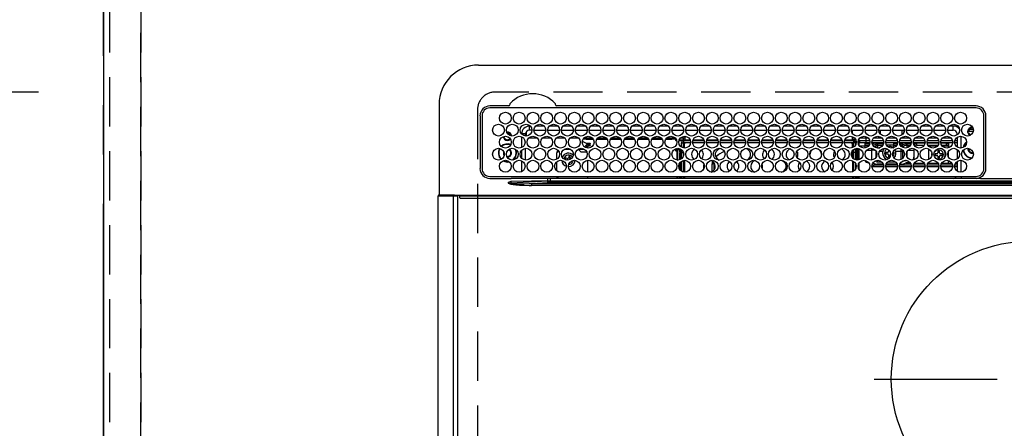
# Model space of a CAD drawing. Extents: x 0 to 26473, y -25 to 8845.
# Drawn here: x 1175 to 1675, y 6719 to 6927 of the extents above; entities that cross this region are included whole.
import ezdxf

# ---------------------------------------------------------------- set-up
doc = ezdxf.new("R2010")
doc.units = 0
doc.header["$LTSCALE"] = 50
doc.header["$MEASUREMENT"] = 0
doc.linetypes.add('CENTER', pattern=[2, 1.25, -0.25, 0.25, -0.25])
doc.linetypes.add('DASHED', pattern=[0.75, 0.5, -0.25])
doc.layers.get('0').update_dxf_attribs({"linetype": 'CONTINUOUS'})
doc.layers.get('DEFPOINTS').update_dxf_attribs({"color": 146, "linetype": 'CONTINUOUS'})
for name, color, linetype in [('111-壁仕上', 3, 'CONTINUOUS'), ('126-甲板', 2, 'CONTINUOUS'), ('150-機器', 8, 'CONTINUOUS'), ('166-寸法B', 11, 'CONTINUOUS')]:
    doc.layers.add(name, color=color, linetype=linetype)
doc.styles.add('KH001', font='txt')
doc.dimstyles.new('KH1xx030', dxfattribs={"dimscale": 30, "dimtxt": 2, "dimasz": 0.6, "dimexe": 0.3, "dimexo": 1.2, "dimgap": 0.5, "dimtad": 3, "dimdec": 1, "dimdsep": 46, "dimlunit": 6, "dimtxsty": 'KH001', "dimblk": 'DOT', "dimcen": 1, "dimdle": 1, "dimclrd": 256, "dimclre": 256, "dimclrt": 256, "dimadec": 0, "dimazin": 0, "dimtfac": 1, "dimtdec": 1, "dimtix": 1, "dimtmove": 2, "dimatfit": 3, "dimldrblk": 'CLOSEDBLANK', "dimfxl": 1, "dimtolj": 1, "dimtzin": 0, "dimlwd": -1, "dimlwe": -1, "dimarcsym": 0})

# ---------------------------------------------------------------- blocks, each defined once
blk = doc.blocks.new('HT-F6S_H2')
at = {"layer": '126-甲板', "linetype": 'DASHED'}
for p, q in [((271, 282.65), (-271, 282.65)), ((-280, 273.65), (-280, -170.35))]:
    blk.add_line(p, q, dxfattribs=at)
blk.add_arc((-271, 273.65), 9, 90, 180, dxfattribs=at)
at = {"layer": '150-機器', "color": 13, "linetype": 'Continuous'}
for p, q in [((-279.5, 296.38), (279.5, 296.38)), ((-299.5, 276.38), (-299.5, 230.38)), ((-264.26, 275.6), (-273.7, 275.6)), ((-264.18, 275.6), (-264.26, 275.6)), ((-264.1, 275.61), (-264.18, 275.6)), ((-239.74, 275.6), (-239.9, 275.61)), ((-27, 275.6), (-239.74, 275.6)), ((-278.72, 270.58), (-278.72, 243.88)), ((-277.7, 270.58), (-277.7, 243.88)), ((-27, 274.58), (-273.7, 274.58)), ((-243.44, 274.58), (-243.41, 274.7)), ((-23, 243.88), (-23, 270.58)), ((-22, 243.88), (-21.98, 270.58)), ((-253.6, 263.38), (-253.6, 265.38)), ((-253.16, 265.38), (-253.6, 265.38)), ((-246.16, 265.38), (-250.54, 265.38)), ((-239.16, 265.38), (-243.54, 265.38)), ((-232.16, 265.38), (-236.54, 265.38)), ((-225.16, 265.38), (-229.54, 265.38)), ((-218.16, 265.38), (-222.54, 265.38)), ((-211.16, 265.38), (-215.54, 265.38)), ((-204.16, 265.38), (-208.54, 265.38)), ((-197.16, 265.38), (-201.54, 265.38)), ((-190.16, 265.38), (-194.54, 265.38)), ((-183.16, 265.38), (-187.54, 265.38)), ((-176.16, 265.38), (-180.54, 265.38)), ((-169.16, 265.38), (-173.54, 265.38)), ((-162.16, 265.38), (-166.54, 265.38)), ((-155.16, 265.38), (-159.54, 265.38)), ((-148.16, 265.38), (-152.54, 265.38)), ((-141.16, 265.38), (-145.54, 265.38)), ((-134.16, 265.38), (-138.54, 265.38)), ((-127.16, 265.38), (-131.54, 265.38)), ((-120.16, 265.38), (-124.54, 265.38)), ((-113.16, 265.38), (-117.54, 265.38)), ((-106.16, 265.38), (-110.54, 265.38)), ((-99.16, 265.38), (-103.54, 265.38)), ((-92.16, 265.38), (-96.54, 265.38)), ((-85.16, 265.38), (-89.54, 265.38)), ((-78.16, 265.38), (-82.54, 265.38)), ((-71.16, 265.38), (-75.54, 265.38)), ((-64.16, 265.38), (-68.54, 265.38)), ((-57.16, 265.38), (-61.54, 265.38)), ((-50.16, 265.38), (-54.54, 265.38)), ((-43.16, 265.38), (-47.54, 265.38)), ((-38.6, 265.38), (-40.54, 265.38)), ((-38.6, 263.38), (-38.6, 265.38)), ((-29.4, 264.76), (-29.4, 264.98)), ((-255.6, 261.38), (-257.6, 261.38)), ((-257.6, 261.38), (-257.6, 261.34)), ((-257.6, 259.95), (-257.6, 254.5)), ((-255.6, 260.34), (-255.6, 261.38)), ((-255.3, 262.43), (-255.3, 260.33)), ((-252.35, 263.38), (-253.6, 263.38)), ((-251.35, 263.38), (-245.35, 263.38)), ((-244.35, 263.38), (-238.35, 263.38)), ((-237.35, 263.38), (-231.35, 263.38)), ((-230.35, 263.38), (-224.35, 263.38)), ((-223.35, 263.38), (-217.35, 263.38)), ((-216.35, 263.38), (-210.35, 263.38)), ((-209.35, 263.38), (-203.35, 263.38)), ((-202.35, 263.38), (-196.35, 263.38)), ((-195.35, 263.38), (-189.35, 263.38)), ((-188.35, 263.38), (-182.35, 263.38)), ((-181.35, 263.38), (-175.35, 263.38)), ((-174.85, 260.23), (-174.85, 258.35)), ((-174.35, 263.38), (-168.35, 263.38)), ((-167.35, 263.38), (-161.35, 263.38)), ((-160.35, 263.38), (-154.35, 263.38)), ((-153.35, 263.38), (-147.35, 263.38)), ((-146.35, 263.38), (-140.35, 263.38)), ((-139.35, 263.38), (-133.35, 263.38)), ((-132.35, 263.38), (-126.35, 263.38)), ((-125.35, 263.38), (-119.35, 263.38)), ((-118.35, 263.38), (-112.35, 263.38)), ((-111.35, 263.38), (-105.35, 263.38)), ((-104.35, 263.38), (-98.35, 263.38)), ((-97.35, 263.38), (-91.35, 263.38)), ((-90.35, 263.38), (-84.35, 263.38)), ((-89.85, 263.38), (-89.85, 261.67)), ((-89.85, 260.06), (-89.85, 258.35)), ((-83.35, 263.38), (-77.35, 263.38)), ((-76.4, 259.25), (-76.4, 260.19)), ((-75.67, 259.98), (-76.4, 259.25)), ((-76.35, 263.38), (-70.35, 263.38)), ((-75.4, 261.14), (-75.4, 263.38)), ((-69.35, 263.38), (-63.35, 263.38)), ((-64.6, 263.38), (-64.6, 260.89)), ((-63.6, 259.25), (-64.24, 259.89)), ((-63.6, 263.38), (-63.6, 262.13)), ((-63.6, 260.13), (-63.6, 259.25)), ((-62.35, 263.38), (-56.35, 263.38)), ((-55.35, 263.38), (-49.35, 263.38)), ((-48.35, 263.38), (-42.35, 263.38)), ((-41.35, 263.38), (-38.6, 263.38)), ((-36.6, 261.38), (-36.6, 260.89)), ((-36.6, 261.38), (-36.07, 261.38)), ((-34.6, 254.24), (-34.6, 260.22)), ((-28.43, 262.65), (-31.41, 262.65)), ((-31.38, 263), (-31.16, 263)), ((-31.16, 262.2), (-31.38, 262.2)), ((-31.16, 263), (-30.75, 263)), ((-30.75, 262.2), (-31.16, 262.2)), ((-28.37, 263.65), (-30.46, 263.65)), ((-29.4, 264.35), (-29.4, 264.76)), ((-29.4, 264.65), (-28.66, 264.65)), ((-28.6, 264.35), (-28.52, 264.33)), ((-249.63, 259.25), (-254.07, 259.25)), ((-242.63, 259.25), (-247.07, 259.25)), ((-235.63, 259.25), (-240.07, 259.25)), ((-228.63, 259.25), (-233.07, 259.25)), ((-226.8, 257.69), (-226.8, 257.77)), ((-226.8, 257.69), (-224.8, 256.79)), ((-224.8, 258.75), (-226.43, 258.75)), ((-221.63, 259.25), (-226.07, 259.25)), ((-225.73, 254.89), (-224.5, 255.98)), ((-224.8, 259.25), (-224.8, 258.75)), ((-224.8, 258.75), (-221.27, 258.75)), ((-224.8, 256.79), (-223.3, 256.79)), ((-224.5, 256.79), (-224.5, 255.98)), ((-223.3, 255.87), (-224.5, 255.87)), ((-224.5, 254.3), (-224.5, 255.87)), ((-224, 255.43), (-223.3, 255.43)), ((-224, 254.23), (-224, 255.43)), ((-223.3, 256.79), (-223.2, 256.78)), ((-223.3, 255.43), (-223.3, 255.87)), ((-223.3, 255.87), (-223.2, 255.87)), ((-223.2, 255.43), (-223.3, 255.43)), ((-223.2, 256.78), (-223.11, 256.77)), ((-223.2, 255.87), (-223.11, 255.89)), ((-223.11, 255.44), (-223.2, 255.43)), ((-223.11, 256.77), (-223.02, 256.75)), ((-223.11, 255.89), (-223.02, 255.91)), ((-223.02, 255.46), (-223.11, 255.44)), ((-223.02, 256.75), (-222.95, 256.72)), ((-223.02, 255.91), (-222.95, 255.94)), ((-222.95, 255.49), (-223.02, 255.46)), ((-222.95, 256.72), (-222.88, 256.69)), ((-222.95, 255.94), (-222.88, 255.97)), ((-222.88, 255.53), (-222.95, 255.49)), ((-222.88, 256.69), (-222.84, 256.65)), ((-222.88, 255.97), (-222.84, 256.01)), ((-222.84, 255.57), (-222.88, 255.53)), ((-222.84, 256.65), (-222.81, 256.6)), ((-222.84, 256.01), (-222.81, 256.05)), ((-222.81, 255.61), (-222.84, 255.57)), ((-222.81, 256.6), (-222.8, 256.56)), ((-222.81, 256.05), (-222.8, 256.1)), ((-222.8, 255.65), (-222.81, 255.61)), ((-222.8, 255.65), (-222.8, 256.56)), ((-219.43, 258.75), (-214.27, 258.75)), ((-214.63, 259.25), (-219.07, 259.25)), ((-212.43, 258.75), (-207.27, 258.75)), ((-207.63, 259.25), (-212.07, 259.25)), ((-205.43, 258.75), (-200.27, 258.75)), ((-200.63, 259.25), (-205.07, 259.25)), ((-198.43, 258.75), (-193.27, 258.75)), ((-193.63, 259.25), (-198.07, 259.25)), ((-191.43, 258.75), (-186.27, 258.75)), ((-186.63, 259.25), (-191.07, 259.25)), ((-184.43, 258.75), (-181.4, 258.75)), ((-179.63, 259.25), (-184.07, 259.25)), ((-181.4, 258.75), (-181.4, 259.25)), ((-179.4, 258.75), (-181.4, 258.75)), ((-179.4, 258.96), (-179.4, 258.75)), ((-179.4, 258.12), (-179.4, 258.75)), ((-179.4, 258.57), (-179.39, 258.52)), ((-179.39, 258.08), (-179.4, 258.12)), ((-179.39, 258.52), (-179.36, 258.48)), ((-179.36, 258.04), (-179.39, 258.08)), ((-179.36, 258.48), (-179.32, 258.44)), ((-179.32, 258), (-179.36, 258.04)), ((-179.32, 258.44), (-179.25, 258.41)), ((-179.25, 257.96), (-179.32, 258)), ((-179.25, 258.41), (-179.18, 258.38)), ((-179.18, 257.93), (-179.25, 257.96)), ((-179.18, 258.38), (-179.09, 258.36)), ((-179.09, 257.91), (-179.18, 257.93)), ((-179.09, 258.36), (-179.07, 258.36)), ((-179, 257.9), (-179.09, 257.91)), ((-178.93, 257.9), (-179, 257.9)), ((-175.77, 257.9), (-177.77, 257.9)), ((-177.64, 258.34), (-175.3, 258.34)), ((-174.85, 259.25), (-177.07, 259.25)), ((-176.45, 254.69), (-176.45, 256.95)), ((-176.45, 256.95), (-175.45, 256.95)), ((-175.7, 259.25), (-175.7, 258.34)), ((-175.45, 257.95), (-175.45, 256.95)), ((-171.94, 257.95), (-175.45, 257.95)), ((-175.45, 254.29), (-175.45, 256.95)), ((-171.86, 256.95), (-175.45, 256.95)), ((-174.95, 256.35), (-175.35, 256.35)), ((-175.35, 256.35), (-175.35, 254.27)), ((-175.3, 257.95), (-175.3, 258.34)), ((-175.3, 258.34), (-174.85, 258.14)), ((-174.95, 254.23), (-174.95, 256.35)), ((-174.85, 256.35), (-174.95, 256.35)), ((-174.85, 257.95), (-174.85, 258.35)), ((-174.85, 258.35), (-172.07, 258.35)), ((-174.85, 256.35), (-174.85, 256.95)), ((-164.86, 256.95), (-170.84, 256.95)), ((-164.94, 257.95), (-170.76, 257.95)), ((-170.63, 258.35), (-165.07, 258.35)), ((-157.86, 256.95), (-163.84, 256.95)), ((-157.94, 257.95), (-163.76, 257.95)), ((-163.63, 258.35), (-158.07, 258.35)), ((-150.86, 256.95), (-156.84, 256.95)), ((-150.94, 257.95), (-156.76, 257.95)), ((-156.63, 258.35), (-151.07, 258.35)), ((-143.86, 256.95), (-149.84, 256.95)), ((-143.94, 257.95), (-149.76, 257.95)), ((-149.63, 258.35), (-144.07, 258.35)), ((-136.86, 256.95), (-142.84, 256.95)), ((-136.94, 257.95), (-142.76, 257.95)), ((-142.63, 258.35), (-137.07, 258.35)), ((-129.86, 256.95), (-135.84, 256.95)), ((-129.94, 257.95), (-135.76, 257.95)), ((-135.63, 258.35), (-130.07, 258.35)), ((-122.86, 256.95), (-128.84, 256.95)), ((-122.94, 257.95), (-128.76, 257.95)), ((-128.63, 258.35), (-123.07, 258.35)), ((-115.86, 256.95), (-121.84, 256.95)), ((-115.94, 257.95), (-121.76, 257.95)), ((-121.63, 258.35), (-116.07, 258.35)), ((-108.86, 256.95), (-114.84, 256.95)), ((-108.94, 257.95), (-114.76, 257.95)), ((-114.63, 258.35), (-109.07, 258.35)), ((-101.86, 256.95), (-107.84, 256.95)), ((-101.94, 257.95), (-107.76, 257.95)), ((-107.63, 258.35), (-102.07, 258.35)), ((-94.86, 256.95), (-100.84, 256.95)), ((-94.94, 257.95), (-100.76, 257.95)), ((-100.63, 258.35), (-95.07, 258.35)), ((-89.25, 256.95), (-93.84, 256.95)), ((-89.25, 257.95), (-93.76, 257.95)), ((-93.63, 258.35), (-89.85, 258.35)), ((-88.63, 259.25), (-89.85, 259.25)), ((-89.85, 258.65), (-88.21, 258.65)), ((-89.85, 258.35), (-89.85, 257.95)), ((-89.85, 256.35), (-89.85, 256.95)), ((-89.85, 256.35), (-89.75, 256.35)), ((-89.75, 256.35), (-89.35, 256.35)), ((-89.75, 254.44), (-89.75, 256.35)), ((-89.35, 256.35), (-89.35, 254.63)), ((-89.25, 255.16), (-89.35, 255.16)), ((-89.25, 257.95), (-89.25, 256.95)), ((-89.25, 254.69), (-89.25, 256.95)), ((-88.25, 256.95), (-89.25, 256.95)), ((-88.54, 257.65), (-87.88, 257.65)), ((-88.25, 255.73), (-88.25, 256.95)), ((-86.83, 257.55), (-86.5, 257.55)), ((-86.82, 257.65), (-86.2, 257.65)), ((-86.5, 257.55), (-86.5, 255.82)), ((-86.49, 258.65), (-86.32, 258.65)), ((-86.2, 258.15), (-82.7, 258.15)), ((-86.2, 258.15), (-86.2, 256.85)), ((-82.7, 256.85), (-86.2, 256.85)), ((-81.63, 259.25), (-86.07, 259.25)), ((-83.5, 255.16), (-86.02, 255.16)), ((-83.5, 256.85), (-83.5, 256.31)), ((-83.5, 256.31), (-83.5, 255.62)), ((-83.5, 256.31), (-80.99, 256.31)), ((-83.5, 255.62), (-81.32, 255.62)), ((-83.5, 255.62), (-83.5, 254.25)), ((-82.7, 258.15), (-82.7, 259.25)), ((-82.7, 256.85), (-82.7, 258.15)), ((-82.7, 258.15), (-81, 258.15)), ((-80.87, 256.85), (-82.7, 256.85)), ((-73.87, 256.85), (-79.83, 256.85)), ((-79.7, 258.15), (-74, 258.15)), ((-76.4, 259.25), (-79.07, 259.25)), ((-77.98, 256.81), (-78.09, 256.85)), ((-77.76, 256.71), (-77.98, 256.81)), ((-77.76, 256.71), (-77.76, 256.85)), ((-77.76, 255.89), (-77.76, 256.71)), ((-77.76, 254.72), (-77.76, 255.89)), ((-77.04, 256.85), (-77.04, 256.57)), ((-77.04, 256.57), (-77.04, 255.75)), ((-77.04, 256.57), (-73.92, 256.57)), ((-77.04, 255.75), (-77.04, 254.42)), ((-77.04, 255.75), (-74.24, 255.75)), ((-74.63, 259.25), (-76.4, 259.25)), ((-66.87, 256.85), (-72.83, 256.85)), ((-72.7, 258.15), (-67, 258.15)), ((-68.9, 255.65), (-72.4, 255.65)), ((-67.63, 259.25), (-72.07, 259.25)), ((-71.81, 254.95), (-71, 255.05)), ((-68.9, 256.85), (-68.9, 256.57)), ((-68.9, 256.57), (-68.9, 255.75)), ((-68.9, 256.57), (-66.92, 256.57)), ((-68.9, 255.75), (-68.9, 254.42)), ((-68.9, 255.75), (-67.24, 255.75)), ((-59.87, 256.85), (-65.83, 256.85)), ((-65.78, 256.57), (-64.96, 256.57)), ((-65.7, 258.15), (-60, 258.15)), ((-65.46, 255.75), (-64.96, 255.75)), ((-63.6, 259.25), (-65.07, 259.25)), ((-64.96, 256.57), (-64.96, 256.85)), ((-64.96, 255.75), (-64.96, 256.57)), ((-64.96, 255.09), (-64.96, 255.75)), ((-64.24, 256.85), (-64.24, 256.71)), ((-64.02, 256.81), (-64.24, 256.71)), ((-64.24, 256.71), (-64.24, 255.89)), ((-64.24, 255.89), (-64.24, 254.72)), ((-63.91, 256.85), (-64.02, 256.81)), ((-60.63, 259.25), (-63.6, 259.25)), ((-62.1, 256.85), (-62.1, 256.31)), ((-62.1, 256.31), (-62.1, 255.62)), ((-62.1, 256.31), (-59.99, 256.31)), ((-62.1, 255.62), (-60.32, 255.62)), ((-62.1, 255.62), (-62.1, 254.32)), ((-52.87, 256.85), (-58.83, 256.85)), ((-58.71, 256.31), (-58.5, 256.31)), ((-58.7, 258.15), (-53, 258.15)), ((-58.5, 256.85), (-58.5, 256.31)), ((-58.5, 256.65), (-58.25, 256.65)), ((-58.5, 256.31), (-58.5, 255.82)), ((-58.25, 255.65), (-58.4, 255.65)), ((-58.25, 255.65), (-58.25, 256.65)), ((-58.25, 256.65), (-57.25, 256.65)), ((-57.25, 255.65), (-58.25, 255.65)), ((-53.63, 259.25), (-58.07, 259.25)), ((-57.25, 256.65), (-57.25, 255.65)), ((-52.91, 256.65), (-57.25, 256.65)), ((-57.25, 255.65), (-53.3, 255.65)), ((-45.87, 256.85), (-51.83, 256.85)), ((-45.91, 256.65), (-51.79, 256.65)), ((-51.7, 258.15), (-46, 258.15)), ((-51.4, 255.65), (-46.3, 255.65)), ((-51.07, 255.63), (-51.13, 255.65)), ((-46.63, 259.25), (-51.07, 259.25)), ((-51.03, 255.57), (-51.07, 255.63)), ((-51.01, 255.46), (-51.03, 255.57)), ((-51, 255.32), (-51.01, 255.46)), ((-51, 255.15), (-51, 255.32)), ((-51, 255.14), (-51, 255.15)), ((-46.69, 255.15), (-51, 255.15)), ((-38.87, 256.85), (-44.83, 256.85)), ((-42, 256.65), (-44.79, 256.65)), ((-44.7, 258.15), (-39, 258.15)), ((-44.4, 255.65), (-42, 255.65)), ((-39.63, 259.25), (-44.07, 259.25)), ((-41, 255.15), (-44.01, 255.15)), ((-42, 255.65), (-42, 256.65)), ((-42, 256.65), (-41, 256.65)), ((-41, 255.65), (-42, 255.65)), ((-41, 256.65), (-41, 255.65)), ((-41, 255.65), (-41, 255.15)), ((-41, 254.35), (-41, 255.15)), ((-36.6, 256.85), (-37.83, 256.85)), ((-37.7, 258.15), (-36.6, 258.15)), ((-36.6, 259.25), (-37.07, 259.25)), ((-36.6, 259.66), (-36.6, 254.79)), ((-266.55, 251.75), (-266.51, 252.1)), ((-266.42, 251.08), (-266.55, 251.75)), ((-266.36, 250.95), (-266.42, 251.08)), ((-257.6, 253.11), (-257.6, 249.14)), ((-255.6, 248.14), (-255.6, 254.12)), ((-238.82, 252.73), (-239.8, 251.75)), ((-239.8, 248.56), (-239.8, 251.75)), ((-235.81, 253.75), (-232.89, 253.75)), ((-233.53, 250.07), (-233.85, 249.23)), ((-232.78, 249.79), (-233.53, 250.07)), ((-227.5, 252.25), (-228.93, 253.68)), ((-228.81, 253.75), (-225.89, 253.75)), ((-227.5, 252.25), (-224.57, 252.25)), ((-225.51, 254.73), (-224.5, 254.73)), ((-179.4, 253.13), (-179.39, 253.17)), ((-179.4, 252.9), (-179.4, 253.13)), ((-179.39, 252.86), (-179.4, 252.9)), ((-179.39, 253.17), (-179.36, 253.22)), ((-179.36, 252.82), (-179.39, 252.86)), ((-179.36, 253.22), (-179.32, 253.26)), ((-179.32, 252.78), (-179.36, 252.82)), ((-179.32, 253.26), (-179.25, 253.29)), ((-179.25, 252.74), (-179.32, 252.78)), ((-179.25, 253.29), (-179.18, 253.32)), ((-179.18, 252.71), (-179.25, 252.74)), ((-179.18, 253.32), (-179.09, 253.34)), ((-179.09, 252.69), (-179.18, 252.71)), ((-179.09, 253.34), (-179, 253.35)), ((-179, 252.68), (-179.09, 252.69)), ((-179, 253.35), (-178.9, 253.36)), ((-178.9, 252.68), (-179, 252.68)), ((-176.45, 253.36), (-178.9, 253.36)), ((-178.9, 253.12), (-178.9, 252.68)), ((-178.9, 253.12), (-178.3, 253.12)), ((-178.8, 252.68), (-178.9, 252.68)), ((-178.8, 252.68), (-178.8, 248.16)), ((-178.3, 248.13), (-178.3, 253.12)), ((-177.3, 253.36), (-177.3, 253.19)), ((-177.3, 253.19), (-176.8, 253.19)), ((-177.3, 252.37), (-177.3, 253.19)), ((-176.8, 252.37), (-177.3, 252.37)), ((-177.3, 252.37), (-177.3, 251.83)), ((-176.8, 251.83), (-177.3, 251.83)), ((-177.3, 248.32), (-177.3, 251.83)), ((-176.8, 253.36), (-176.8, 253.19)), ((-176.8, 253.19), (-176.8, 252.37)), ((-176.8, 252.37), (-176.8, 251.83)), ((-176.8, 251.83), (-176.8, 248.56)), ((-176.45, 251.95), (-176.45, 253.45)), ((-176.45, 248.81), (-176.45, 251.95)), ((-176.45, 251.95), (-175.46, 251.95)), ((-175.45, 250.36), (-175.45, 251.95)), ((-158.3, 250.34), (-159, 249.55)), ((-157.74, 250.86), (-158.3, 250.34)), ((-89.75, 249.33), (-89.75, 252.93)), ((-89.35, 253.36), (-89.35, 248.89)), ((-89.25, 251.95), (-89.25, 253.45)), ((-88.25, 251.95), (-89.25, 251.95)), ((-89.25, 248.81), (-89.25, 251.95)), ((-88.25, 251.95), (-88.25, 253.99)), ((-88.25, 248.27), (-88.25, 251.95)), ((-87.8, 254.09), (-87.8, 248.16)), ((-87.3, 248.13), (-87.3, 254.13)), ((-87, 248.15), (-87, 254.11)), ((-86.5, 254), (-86.5, 248.25)), ((-82.47, 253.25), (-79.9, 253.25)), ((-79.9, 253.25), (-79.9, 254.09)), ((-79.9, 248.16), (-79.9, 253.25)), ((-77.76, 254.37), (-77.76, 254.72)), ((-77.76, 249.62), (-77.76, 252.64)), ((-77.04, 254.42), (-75.79, 254.42)), ((-77.04, 254.42), (-77.04, 254.23)), ((-75.96, 252.6), (-74.26, 252.6)), ((-71.9, 252.05), (-72.8, 252.05)), ((-72.8, 252.05), (-72.8, 251.25)), ((-72.8, 251.25), (-71.9, 251.25)), ((-71.4, 253.41), (-71.4, 252.55)), ((-71.4, 250.75), (-71.4, 249.85)), ((-71.4, 249.85), (-70.64, 249.85)), ((-70.6, 249.93), (-70.6, 250.75)), ((-69.35, 251.25), (-69.2, 251.25)), ((-69.2, 251.25), (-69.2, 252.05)), ((-69.2, 252.05), (-69.2, 252.05)), ((-68.9, 254.42), (-68.9, 254.38)), ((-68.9, 254.42), (-68.79, 254.42)), ((-67.74, 252.6), (-64.96, 252.6)), ((-64.96, 252.6), (-64.96, 253.78)), ((-64.96, 248.47), (-64.96, 252.6)), ((-64.32, 254.65), (-64.35, 254.63)), ((-64.24, 254.72), (-64.32, 254.65)), ((-64.24, 254.72), (-64.24, 254.57)), ((-64.24, 253.26), (-64.24, 252.76)), ((-64.02, 252.87), (-64.24, 252.76)), ((-64.24, 252.76), (-64.24, 248.99)), ((-63.94, 252.91), (-64.02, 252.87)), ((-62.1, 252.33), (-62.1, 249.93)), ((-61.47, 253.25), (-58.5, 253.25)), ((-58.5, 254), (-58.5, 253.25)), ((-58.5, 253.25), (-58.5, 249.55)), ((-51, 248.45), (-51, 253.81)), ((-49.39, 251.23), (-49.37, 251.43)), ((-49.39, 250.66), (-49.39, 251.23)), ((-46.9, 251.35), (-47.8, 251.35)), ((-47.8, 251.35), (-47.8, 250.55)), ((-47.8, 250.55), (-46.9, 250.55)), ((-46.4, 252.75), (-46.4, 251.85)), ((-45.6, 252.75), (-46.4, 252.75)), ((-46.4, 250.05), (-46.4, 249.15)), ((-45.6, 251.85), (-45.6, 252.75)), ((-45.6, 249.15), (-45.6, 250.05)), ((-44.2, 251.35), (-45.1, 251.35)), ((-45.1, 250.55), (-44.2, 250.55)), ((-44.2, 250.55), (-44.2, 251.35)), ((-41, 249.72), (-41, 252.53)), ((-36.6, 253.56), (-36.6, 248.69)), ((-30.75, 253.75), (-30.72, 254.06)), ((-267.09, 247.76), (-266.1, 247.34)), ((-266.85, 247.86), (-266.04, 247.53)), ((-266.1, 247.34), (-264.8, 247.15)), ((-266.04, 247.53), (-264.8, 247.35)), ((-264.8, 249.65), (-264.96, 249.66)), ((-264.8, 247.35), (-264.04, 247.42)), ((-264.8, 247.15), (-263.84, 247.25)), ((-257.6, 247.75), (-257.6, 242.3)), ((-239.8, 242.75), (-239.8, 247.31)), ((-235.34, 249.27), (-235.62, 248.52)), ((-235.62, 248.52), (-234.78, 248.2)), ((-234.5, 248.95), (-235.34, 249.27)), ((-234.78, 248.2), (-234.7, 248.16)), ((-234.7, 248.16), (-234.68, 248.15)), ((-233.1, 248.95), (-232.78, 249.79)), ((-232.69, 247.39), (-232.26, 247.23)), ((-232.26, 247.23), (-232.05, 247.78)), ((-231.47, 247.91), (-231.56, 247.39)), ((-224, 242.03), (-224, 248.02)), ((-178.51, 248.13), (-178.3, 248.13)), ((-178.3, 248.13), (-178.3, 248.13)), ((-177.3, 243.3), (-177.3, 246.76)), ((-176.8, 247.31), (-176.8, 242.75)), ((-176.45, 242.49), (-176.45, 247.57)), ((-175.45, 242.09), (-175.45, 247.97)), ((-175.35, 247.99), (-175.35, 247.4)), ((-175.35, 247.4), (-174.95, 247.4)), ((-175.35, 247.4), (-175.35, 242.07)), ((-174.95, 247.4), (-174.95, 248.03)), ((-174.95, 247.4), (-174.95, 242.03)), ((-168.51, 247.95), (-168.35, 247.95)), ((-168.35, 247.95), (-167.69, 248.02)), ((-160.91, 246.95), (-161.09, 245.72)), ((-160.09, 246.61), (-161.09, 245.72)), ((-161.09, 245.72), (-161.09, 242.23)), ((-160.73, 247.47), (-160.91, 246.95)), ((-160.08, 246.91), (-160.09, 246.61)), ((-160.09, 246.61), (-160.09, 242.97)), ((-133.01, 248.02), (-132.35, 247.95)), ((-132.35, 247.95), (-132.19, 247.95)), ((-89.75, 247.4), (-89.75, 247.82)), ((-89.35, 247.4), (-89.75, 247.4)), ((-89.75, 247.4), (-89.75, 242.24)), ((-89.35, 247.63), (-89.35, 247.4)), ((-89.35, 247.4), (-89.35, 242.43)), ((-89.25, 242.49), (-89.25, 247.57)), ((-88.25, 243.53), (-88.25, 246.52)), ((-86.5, 246.43), (-86.5, 243.62)), ((-81.5, 246.89), (-81.5, 246.79)), ((-81.42, 246.79), (-81.5, 246.79)), ((-79.78, 245.65), (-78.84, 245.65)), ((-79.37, 246.65), (-79.3, 246.65)), ((-79.36, 246.68), (-79.32, 246.66)), ((-79.32, 246.66), (-79.24, 246.62)), ((-78.84, 244.65), (-78.84, 245.65)), ((-78.84, 245.65), (-73.92, 245.65)), ((-77.76, 247.39), (-77.76, 247.89)), ((-74.06, 246.13), (-77.1, 246.13)), ((-77.04, 248.02), (-77.04, 247.22)), ((-77.04, 247.22), (-74.8, 247.22)), ((-72.78, 245.65), (-66.92, 245.65)), ((-67.06, 246.13), (-72.64, 246.13)), ((-71.9, 247.22), (-67.8, 247.22)), ((-65.78, 245.65), (-59.92, 245.65)), ((-64.9, 246.13), (-65.64, 246.13)), ((-64.24, 247.68), (-64.24, 247.39)), ((-62.7, 246.65), (-60.33, 246.65)), ((-62.1, 247.93), (-62.1, 247.88)), ((-62.1, 247.88), (-61.91, 247.88)), ((-60.5, 246.79), (-62.04, 246.79)), ((-60.5, 246.79), (-60.5, 246.89)), ((-60.42, 246.79), (-60.5, 246.79)), ((-58.78, 245.65), (-52.92, 245.65)), ((-58.5, 248.46), (-58.52, 248.25)), ((-58.5, 249.55), (-58.5, 248.46)), ((-58.37, 246.65), (-53.33, 246.65)), ((-51.78, 245.65), (-45.92, 245.65)), ((-51.37, 246.65), (-46.33, 246.65)), ((-51, 246.65), (-51, 247.12)), ((-46.4, 249.15), (-45.6, 249.15)), ((-44.78, 245.65), (-38.92, 245.65)), ((-44.37, 246.65), (-39.33, 246.65)), ((-41, 246.65), (-41, 247.9)), ((-37.78, 245.65), (-36.6, 245.65)), ((-37.37, 246.65), (-36.6, 246.65)), ((-36.6, 247.46), (-36.6, 242.59)), ((-34.6, 242.04), (-34.6, 248.02)), ((-273.7, 239.88), (-27, 239.88)), ((-262.84, 239.79), (-262.84, 239.88)), ((-239.8, 239.75), (-239.8, 239.88)), ((-224, 238.88), (-224, 239.88)), ((-178.8, 239.88), (-178.8, 238.88)), ((-178.3, 238.88), (-178.3, 239.88)), ((-177.3, 238.88), (-177.3, 239.88)), ((-176.8, 239.88), (-176.8, 238.88)), ((-176.45, 239.18), (-176.45, 239.88)), ((-175.45, 238.85), (-175.45, 239.88)), ((-175.35, 239.88), (-175.35, 238.88)), ((-174.95, 239.88), (-174.95, 238.88)), ((-89.75, 239.88), (-89.75, 238.88)), ((-89.35, 239.88), (-89.35, 238.88)), ((-89.25, 238.85), (-89.25, 239.88)), ((-88.25, 239.18), (-88.25, 239.88)), ((-87.8, 239.88), (-87.8, 238.88)), ((-87.3, 238.88), (-87.3, 239.88)), ((-87, 238.88), (-87, 239.88)), ((-86.5, 239.88), (-86.5, 238.88)), ((-78.84, 244.65), (-79.83, 244.65)), ((-73.87, 244.65), (-78.84, 244.65)), ((-66.87, 244.65), (-72.83, 244.65)), ((-59.87, 244.65), (-65.83, 244.65)), ((-52.87, 244.65), (-58.83, 244.65)), ((-45.87, 244.65), (-51.83, 244.65)), ((-38.87, 244.65), (-44.83, 244.65)), ((-36.6, 244.65), (-37.83, 244.65)), ((-34.6, 239.88), (-34.6, 238.88)), ((-27, 239.88), (-27, 239.78)), ((-273.7, 238.85), (-264.45, 238.85)), ((-264.45, 238.85), (-262.84, 238.88)), ((-264.45, 236.88), (-264.45, 236.36)), ((-264.42, 236.35), (-264.45, 236.36)), ((-264.45, 236.36), (-264.42, 236.35)), ((-262.94, 236.18), (-264.42, 236.35)), ((-264.42, 236.35), (-263.01, 235.92)), ((-263, 235.95), (-263.01, 235.92)), ((-262.99, 235.98), (-263, 235.95)), ((-262.98, 236.02), (-262.99, 235.98)), ((-262.97, 236.05), (-262.98, 236.02)), ((-262.96, 236.08), (-262.97, 236.05)), ((-262.95, 236.15), (-262.96, 236.12)), ((-262.96, 236.12), (-262.96, 236.08)), ((-262.95, 237.38), (-252.59, 237.55)), ((-244.45, 237.52), (-262.95, 236.41)), ((-262.95, 236.41), (-262.95, 237.38)), ((-262.94, 236.18), (-262.95, 236.15)), ((-262.84, 238.88), (-262.84, 239.02)), ((-262.32, 238.88), (-262.84, 238.88)), ((-244.36, 238.88), (-262.32, 238.88)), ((-252.65, 236.24), (-244.37, 236.73)), ((-252.65, 236.24), (252.65, 236.24)), ((-252.65, 236.24), (-252.65, 235.3)), ((252.65, 235.3), (-252.65, 235.3)), ((-252.59, 237.55), (-244.45, 237.68)), ((-244.45, 237.68), (-244.45, 237.52)), ((-244.45, 237.68), (-242.95, 237.68)), ((-242.95, 238.88), (-244.36, 238.88)), ((-242.95, 237.68), (-242.95, 238.88)), ((-146.93, 238.88), (-242.95, 238.88)), ((-242.95, 237.56), (-242.95, 237.68)), ((-242.95, 237.68), (-106.9, 237.68)), ((-242.95, 237.56), (242.95, 237.56)), ((-242.95, 237.56), (-242.95, 236.78)), ((242.95, 236.78), (-242.95, 236.78)), ((-239.8, 239.75), (-238.93, 238.88)), ((-176.35, 238.98), (-176.35, 238.88)), ((-24.72, 238.88), (-146.93, 238.88)), ((-106.9, 237.68), (0, 237.68)), ((-88.35, 238.98), (-88.35, 238.88)), ((-27, 239.02), (-27, 238.88)), ((-21.98, 238.79), (0, 238.79)), ((-299.9, -131.32), (-299.9, 230.08)), ((-299.9, 230.08), (-297.9, 230.08)), ((-297.9, 230.38), (-299.6, 230.38)), ((-292.17, 230.38), (-297.9, 230.38)), ((-297.9, 230.08), (-297.9, 230.38)), ((-297.9, 230.08), (-292.17, 230.08)), ((-291.82, 230.38), (-292.17, 230.38)), ((-292.17, 230.08), (-292.17, 230.38)), ((-292.17, 230.08), (-291.67, 230.08)), ((-292.17, -131.32), (-292.17, 230.08)), ((-291.81, 230.38), (-291.82, 230.38)), ((-291.79, 230.37), (-291.82, 230.38)), ((-291.81, 230.38), (-289.1, 230.38)), ((-291.76, 230.35), (-291.79, 230.37)), ((-291.73, 230.33), (-291.76, 230.35)), ((-291.71, 230.29), (-291.73, 230.33)), ((-291.69, 230.24), (-291.71, 230.29)), ((-291.68, 230.19), (-291.69, 230.24)), ((-291.67, 230.14), (-291.68, 230.19)), ((-291.67, 230.08), (-291.67, 230.14)), ((-291.67, 230.08), (-289.9, 230.08)), ((-290.02, 230.37), (-290.05, 230.38)), ((-289.99, 230.35), (-290.02, 230.37)), ((-289.97, 230.33), (-289.99, 230.35)), ((-289.94, 230.29), (-289.97, 230.33)), ((-289.93, 230.24), (-289.94, 230.29)), ((-289.91, 230.19), (-289.93, 230.24)), ((-289.9, 230.14), (-289.91, 230.19)), ((-289.9, 230.08), (-289.9, 230.14)), ((-289.9, -131.32), (-289.9, 230.08)), ((-289.1, 230.38), (289.1, 230.38)), ((-289.1, 230.38), (-289.1, 229.88)), ((289.1, 229.88), (-289.1, 229.88)), ((-289.1, 229.88), (-289.1, 229.18)), ((-288.8, 228.88), (288.8, 228.88))]:
    blk.add_line(p, q, dxfattribs=at)
at = {"layer": '150-機器', "color": 161, "linetype": 'CENTER'}
blk.add_line((-78.76, 137), (77.2, 137), dxfattribs=at)
at = {"layer": '150-機器', "color": 13, "linetype": 'Continuous'}
for points in [[(-264.45, 236.36), (-262.95, 236.41)], [(-263.01, 235.92), (-261.97, 235.72), (-260.5, 235.55), (-258.62, 235.43), (-256.37, 235.34), (-253.76, 235.3), (-252.65, 235.3)], [(-262.94, 236.18), (-261.91, 236.12), (-260.45, 236.1), (-258.59, 236.1), (-256.35, 236.14), (-253.76, 236.2), (-252.65, 236.24)], [(-242.95, 237.56), (-244.45, 237.52)], [(-242.95, 236.78), (-244.37, 236.73)]]:
    blk.add_lwpolyline(points, dxfattribs=at)
for centre, radius in [((-265.85, 269.43), 3), ((-258.85, 269.43), 3), ((-251.85, 269.43), 3), ((-244.85, 269.43), 3), ((-237.85, 269.43), 3), ((-230.85, 269.43), 3), ((-223.85, 269.43), 3), ((-216.85, 269.43), 3), ((-209.85, 269.43), 3), ((-202.85, 269.43), 3), ((-195.85, 269.43), 3), ((-188.85, 269.43), 3), ((-181.85, 269.43), 3), ((-174.85, 269.43), 3), ((-167.85, 269.43), 3), ((-160.85, 269.43), 3), ((-153.85, 269.43), 3), ((-146.85, 269.43), 3), ((-139.85, 269.43), 3), ((-132.85, 269.43), 3), ((-125.85, 269.43), 3), ((-118.85, 269.43), 3), ((-111.85, 269.43), 3), ((-104.85, 269.43), 3), ((-97.85, 269.43), 3), ((-90.85, 269.43), 3), ((-83.85, 269.43), 3), ((-76.85, 269.43), 3), ((-69.85, 269.43), 3), ((-62.85, 269.43), 3), ((-55.85, 269.43), 3), ((-48.85, 269.43), 3), ((-41.85, 269.43), 3), ((-34.85, 269.43), 3), ((-269.35, 263.33), 3), ((-262.35, 263.33), 3), ((-255.35, 263.33), 3), ((-248.35, 263.33), 3), ((-241.35, 263.33), 3), ((-234.35, 263.33), 3), ((-227.35, 263.33), 3), ((-220.35, 263.33), 3), ((-213.35, 263.33), 3), ((-206.35, 263.33), 3), ((-199.35, 263.33), 3), ((-192.35, 263.33), 3), ((-185.35, 263.33), 3), ((-178.35, 263.33), 3), ((-171.35, 263.33), 3), ((-164.35, 263.33), 3), ((-157.35, 263.33), 3), ((-150.35, 263.33), 3), ((-143.35, 263.33), 3), ((-136.35, 263.33), 3), ((-129.35, 263.33), 3), ((-122.35, 263.33), 3), ((-115.35, 263.33), 3), ((-108.35, 263.33), 3), ((-101.35, 263.33), 3), ((-94.35, 263.33), 3), ((-87.35, 263.33), 3), ((-80.35, 263.33), 3), ((-73.35, 263.33), 3), ((-66.35, 263.33), 3), ((-59.35, 263.33), 3), ((-52.35, 263.33), 3), ((-45.35, 263.33), 3), ((-38.35, 263.33), 3), ((-31.35, 263.33), 3), ((-265.85, 257.23), 3), ((-258.85, 257.23), 3), ((-251.85, 257.23), 3), ((-244.85, 257.23), 3), ((-237.85, 257.23), 3), ((-230.85, 257.23), 3), ((-223.85, 257.23), 3), ((-216.85, 257.23), 3), ((-209.85, 257.23), 3), ((-202.85, 257.23), 3), ((-195.85, 257.23), 3), ((-188.85, 257.23), 3), ((-181.85, 257.23), 3), ((-174.85, 257.23), 3), ((-167.85, 257.23), 3), ((-160.85, 257.23), 3), ((-153.85, 257.23), 3), ((-146.85, 257.23), 3), ((-139.85, 257.23), 3), ((-132.85, 257.23), 3), ((-125.85, 257.23), 3), ((-118.85, 257.23), 3), ((-111.85, 257.23), 3), ((-104.85, 257.23), 3), ((-97.85, 257.23), 3), ((-90.85, 257.23), 3), ((-83.85, 257.23), 3), ((-76.85, 257.23), 3), ((-69.85, 257.23), 3), ((-62.85, 257.23), 3), ((-55.85, 257.23), 3), ((-48.85, 257.23), 3), ((-41.85, 257.23), 3), ((-34.85, 257.23), 3), ((-269.35, 251.13), 3), ((-262.35, 251.13), 3), ((-255.35, 251.13), 3), ((-248.35, 251.13), 3), ((-241.35, 251.13), 3), ((-234.35, 251.13), 3), ((-227.35, 251.13), 3), ((-220.35, 251.13), 3), ((-213.35, 251.13), 3), ((-206.35, 251.13), 3), ((-199.35, 251.13), 3), ((-192.35, 251.13), 3), ((-185.35, 251.13), 3), ((-178.35, 251.13), 3), ((-171.35, 251.13), 3), ((-164.35, 251.13), 3), ((-157.35, 251.13), 3), ((-150.35, 251.13), 3), ((-143.35, 251.13), 3), ((-136.35, 251.13), 3), ((-129.35, 251.13), 3), ((-122.35, 251.13), 3), ((-115.35, 251.13), 3), ((-108.35, 251.13), 3), ((-101.35, 251.13), 3), ((-94.35, 251.13), 3), ((-87.35, 251.13), 3), ((-80.35, 251.13), 3), ((-73.35, 251.13), 3), ((-66.35, 251.13), 3), ((-59.35, 251.13), 3), ((-52.35, 251.13), 3), ((-45.35, 251.13), 3), ((-38.35, 251.13), 3), ((-31.35, 251.13), 3), ((-265.85, 245.03), 3), ((-258.85, 245.03), 3), ((-251.85, 245.03), 3), ((-244.85, 245.03), 3), ((-237.85, 245.03), 3), ((-230.85, 245.03), 3), ((-223.85, 245.03), 3), ((-216.85, 245.03), 3), ((-209.85, 245.03), 3), ((-202.85, 245.03), 3), ((-195.85, 245.03), 3), ((-188.85, 245.03), 3), ((-181.85, 245.03), 3), ((-174.85, 245.03), 3), ((-167.85, 245.03), 3), ((-160.85, 245.03), 3), ((-153.85, 245.03), 3), ((-146.85, 245.03), 3), ((-139.85, 245.03), 3), ((-132.85, 245.03), 3), ((-125.85, 245.03), 3), ((-118.85, 245.03), 3), ((-111.85, 245.03), 3), ((-104.85, 245.03), 3), ((-97.85, 245.03), 3), ((-90.85, 245.03), 3), ((-83.85, 245.03), 3), ((-76.85, 245.03), 3), ((-69.85, 245.03), 3), ((-62.85, 245.03), 3), ((-55.85, 245.03), 3), ((-48.85, 245.03), 3), ((-41.85, 245.03), 3), ((-34.85, 245.03), 3), ((0, 137), 70)]:
    blk.add_circle(centre, radius, dxfattribs=at)
for centre, radius, start, end in [((-279.5, 276.38), 20, 90, 180), ((-252, 266.38), 15.45, 42.5616, 137.4384), ((-273.7, 270.57), 5.03, 90.0492, 179.9508), ((-264.95, 276.93), 1.58, 302.9347, 356.2949), ((-239.06, 276.93), 1.57, 183.5909, 237.4553), ((-27, 270.58), 5.02, 0, 90.0007), ((-273.7, 270.58), 4, 90, 180), ((-27, 270.58), 4, 0, 90), ((-253.6, 261.38), 4, 90, 180), ((-38.6, 261.38), 4, 36.3893, 90), ((-29, 262.6), 2.41, 86.7819, 99.5486), ((-264.8, 260.25), 2.1, 185.7005, 270), ((-264.8, 260.25), 1.75, 183.4296, 270), ((-264.8, 260.25), 2.1, 2.6763, 100.2734), ((-264.8, 260.25), 1.75, 5.3114, 97.6396), ((-253.6, 261.38), 2, 90, 180), ((-38.6, 261.38), 2, 0, 90), ((-29, 262.6), 2.41, 170.4514, 189.5486), ((-29, 262.6), 2.2, 100.4757, 169.5243), ((-29, 262.6), 2.2, 190.4757, 242.7376), ((-29, 262.6), 1.8, 102.8697, 167.1303), ((-29, 262.6), 1.8, 192.8697, 251.0077), ((-264.8, 251.75), 4.6, 68.3311, 133.3728), ((-264.8, 251.75), 4.4, 68.5075, 133.1964), ((-264.8, 260.25), 1.75, 270, 318.258), ((-264.8, 260.25), 2.1, 270, 315.9879), ((-175.45, 256.95), 1, 90, 180), ((-89.25, 256.95), 1, 0, 90), ((-87.3, 258.15), 1.1, 0, 35.8453), ((-79.77, 251.28), 5.03, 66.4236, 89.2709), ((-79.9, 252.62), 3, 44.427, 79.4728), ((-77.08, 258.27), 1.7, 246.5103, 271.176), ((-77.08, 257.45), 1.7, 246.5177, 271.1686), ((-71, 251.65), 3.4, 51.8555, 90), ((-64.92, 258.27), 1.7, 268.8237, 293.4902), ((-64.92, 257.45), 1.7, 268.8312, 293.4827), ((-62.2, 251.2), 5.11, 88.8262, 113.4876), ((-62.1, 252.62), 3, 90, 135.573), ((-29, 253.75), 4.6, 128.3299, 170.2137), ((-29, 253.75), 4.4, 130.4168, 168.1268), ((-264.8, 251.75), 4.6, 149.6975, 225.8883), ((-264.8, 251.75), 4.4, 148.8905, 226.6953), ((-264.8, 251.75), 2.1, 156.6037, 218.9822), ((-264.8, 251.75), 1.75, 258.6737, 72.8084), ((-264.8, 251.75), 2.1, 270, 65.9772), ((-264.8, 251.75), 4.4, 304.5881, 26.8909), ((-264.8, 251.75), 4.6, 308.6441, 22.8348), ((-237.8, 251.75), 2, 133.6054, 180), ((-233.8, 248.25), 3.4, 44.8298, 156.8129), ((-233.79, 248.31), 2.36, 32.7379, 168.8092), ((-178.95, 253.83), 0.707, 236.2436, 273.6871), ((-168.35, 250.95), 3, 116.6744, 236.5588), ((-168.35, 250.95), 3, 314.3995, 50.6781), ((-156.35, 250.95), 3, 89.688, 250.1975), ((-148.81, 238.32), 15.38, 112.5054, 131.9904), ((-144.35, 250.95), 3, 289.8024, 90.3119), ((-132.35, 250.95), 3, 129.3219, 225.6006), ((-132.35, 250.95), 3, 303.441, 63.3255), ((-120.35, 250.95), 3, 104.4832, 245.3817), ((-120.35, 250.95), 3, 328.5285, 35.5344), ((-108.35, 250.95), 3, 1.6938, 178.3062), ((-96.35, 250.95), 3, 144.4656, 211.4715), ((-96.35, 250.95), 3, 294.6181, 75.5167), ((-79.82, 248.65), 4.6, 65.1108, 91.055), ((-77.04, 255.42), 1, 224.427, 270), ((-71, 251.65), 3.4, 133.2301, 251.8476), ((-71.07, 251.68), 2.33, 114.0303, 180.7571), ((-71.03, 251.64), 2.37, 179.6489, 268.8672), ((-71.9, 252.55), 0.5, 270, 0), ((-71.9, 250.75), 0.5, 0, 90), ((-70.1, 250.75), 0.5, 120.0676, 180), ((-70.81, 251.63), 2.23, 317.6379, 28.4817), ((-71, 251.65), 3.4, 313.8139, 33.36), ((-64.93, 254.11), 1.5, 268.8003, 296.9763), ((-46.02, 251), 2.35, 89.4893, 156.6168), ((-45.99, 250.95), 2.4, 228.4974, 90.2081), ((-46.9, 251.85), 0.5, 270, 0), ((-46.9, 250.05), 0.5, 0, 90), ((-45.1, 251.85), 0.5, 180, 270), ((-45.1, 250.05), 0.5, 90, 180), ((-46, 250.95), 3.4, 326.3964, 64.1253), ((-29, 253.75), 4.6, 187.4356, 268.8406), ((-29, 253.75), 4.4, 185.4014, 270), ((-29, 253.75), 2.1, 170.0153, 286.2609), ((-29, 253.75), 1.75, 180, 286.5106), ((-233.8, 248.25), 3.4, 185.0081, 252.0113), ((-234.32, 249.41), 0.5, 248.9188, 338.9188), ((-233.8, 248.25), 3.4, 269.2455, 355.6965), ((-233.76, 248.21), 2.35, 272.1739, 339.4622), ((-232.64, 248.77), 0.5, 158.9188, 220.6476), ((-162.35, 244.95), 3, 155.6507, 202.7376), ((-162.35, 244.95), 3, 287.4494, 78.4551), ((-150.35, 244.95), 3, 124.4292, 233.0385), ((-150.35, 244.95), 3, 306.9615, 55.5708), ((-138.35, 244.95), 3, 101.545, 252.5507), ((-138.35, 244.95), 3, 337.2623, 24.3493), ((-126.35, 244.95), 3, 283.6315, 93.9571), ((-114.35, 244.95), 3, 137.6152, 220.4152), ((-114.35, 244.95), 3, 296.4091, 67.1353), ((-102.35, 244.95), 3, 112.8647, 243.5909), ((-102.35, 244.95), 3, 319.5847, 42.3848), ((-81.62, 248.73), 1.94, 202.0643, 273.4982), ((-77.19, 250.65), 4.52, 243.0277, 271.1974), ((-79.41, 244.36), 3.45, 61.3339, 71.7838), ((-77.07, 248.73), 1.51, 243.0316, 271.1921), ((-64.81, 250.65), 4.52, 268.8026, 296.9723), ((-64.92, 248.71), 1.48, 270.8953, 297.0589), ((-62.19, 243.36), 4.51, 88.8, 116.9734), ((-62.07, 245.28), 1.51, 88.8001, 116.9717), ((-60.16, 249.63), 1.66, 295.5931, 357.3916), ((-273.7, 243.88), 5.03, 180.0499, 269.9501), ((-273.7, 243.88), 4, 180, 270), ((-38.6, 240.88), 2, 270, 330), ((-27, 243.88), 4, 270, 0), ((-27, 243.88), 5, 270, 0), ((-442.07, 770.75), 562.64, 288.4029, 288.5635), ((-249.53, 237.21), 13.45, 183.4239, 184.3709), ((-240.37, 237.98), 4.09, 167.262, 184.1834), ((-235.23, 238), 9.23, 183.0363, 187.9053), ((-237.8, 239.75), 2, 180, 206.1934), ((-176.08, 239.24), 0.376, 190.3009, 262.5948), ((-88.62, 239.24), 0.376, 277.392, 349.7044), ((-21.96, 282.19), 43.4, 266.3599, 269.9706), ((-299.6, 230.08), 0.3, 90, 180), ((-288.8, 229.18), 0.3, 180, 270)]:
    blk.add_arc(centre, radius, start, end, dxfattribs=at)
blk = doc.blocks.new('_Dot')
at = {"color": 0, "linetype": 'ByBlock', "lineweight": -2}
blk.add_line((-0.5, 0), (-1, 0), dxfattribs=at)
at = {"color": 0, "linetype": 'ByBlock', "const_width": 0.5}
blk.add_lwpolyline([(-0.25, 0, 1), (0.25, 0, 1)], format="xyb", close=True, dxfattribs=at)
blk = doc.blocks.new('*D54')
at = {"layer": '166-寸法B', "transparency": 16777216}
for p, q in [((1184.52, 6889.94), (657.64, 6889.94)), ((666.64, 6445.94), (666.64, 6871.94)), ((1184.52, 6427.94), (657.64, 6427.94))]:
    blk.add_line(p, q, dxfattribs=at)
at = {"layer": 'DEFPOINTS', "color": 0, "transparency": 16777216}
for p in [(666.64, 6889.94), (1220.52, 6889.94), (1220.52, 6427.94)]:
    blk.add_point(p, dxfattribs=at)
at = {"layer": '166-寸法B', "transparency": 16777216, "xscale": 18, "yscale": 18, "zscale": 18}
for p, rotation in [((666.64, 6889.94), 90), ((666.64, 6427.94), 270)]:
    blk.add_blockref('_Dot', p, dxfattribs=dict(at, rotation=rotation))
at = {"layer": '166-寸法B', "transparency": 16777216, "insert": (616.63, 6658.94), "char_height": 60, "attachment_point": 5, "rotation": 90, "style": 'KH001'}
blk.add_mtext('\\A1;462〈開口〉', dxfattribs=at)
blk = doc.blocks.new('_ClosedBlank')
at = {"color": 0, "linetype": 'ByBlock', "lineweight": -2}
for p, q in [((-1, 0.167), (0, 0)), ((-1, 0.167), (-1, -0.167)), ((0, 0), (-1, -0.167))]:
    blk.add_line(p, q, dxfattribs=at)
blk = doc.blocks.new('*D55')
at = {"layer": '166-寸法B', "transparency": 16777216}
for p, q in [((1187.52, 7259.94), (657.64, 7259.94)), ((666.64, 6907.94), (666.64, 7241.94)), ((1184.52, 6889.94), (657.64, 6889.94))]:
    blk.add_line(p, q, dxfattribs=at)
at = {"layer": 'DEFPOINTS', "color": 0, "transparency": 16777216}
for p in [(666.64, 7259.94), (1223.52, 7259.94), (1220.52, 6889.94)]:
    blk.add_point(p, dxfattribs=at)
at = {"layer": '166-寸法B', "transparency": 16777216, "xscale": 18, "yscale": 18, "zscale": 18}
for p, rotation in [((666.64, 7259.94), 90), ((666.64, 6889.94), 270)]:
    blk.add_blockref('_Dot', p, dxfattribs=dict(at, rotation=rotation))
at = {"layer": '166-寸法B', "transparency": 16777216, "insert": (621.64, 7074.94), "char_height": 60, "attachment_point": 5, "rotation": 90, "style": 'KH001'}
blk.add_mtext('\\A1;370', dxfattribs=at)

msp = doc.modelspace()

# ---------------------------------------------------------------- linework, layer by layer
at = {"layer": '111-壁仕上', "color": 253, "linetype": 'CENTER', "ltscale": 2}
msp.add_line((1217.52, 1108.25), (1217.52, 8007.4), dxfattribs=at)
at = {"layer": '126-甲板'}
msp.add_lwpolyline([(4639.52, 7259.94), (1217.52, 7259.94), (1217.52, 6359.94), (4639.52, 6359.94)], close=True, dxfattribs=at)
at = {"layer": 'DEFPOINTS', "linetype": 'DASHED'}
for points in [[(1220.52, 6369.94), (1236.52, 6369.94), (1236.52, 7009.94), (1220.52, 7009.94)], [(1236.52, 6369.94), (1989.52, 6369.94), (1989.52, 7009.94), (1236.52, 7009.94)]]:
    msp.add_lwpolyline(points, close=True, dxfattribs=at)

# ---------------------------------------------------------------- block references
at = {"layer": '150-機器'}
msp.add_blockref('HT-F6S_H2', (1687.32, 6607.29), dxfattribs=at)

# ---------------------------------------------------------------- dimensions: what is measured, and where the dimension line sits
at = {"layer": '166-寸法B'}
dim = msp.add_linear_dim(base=(666.64, 7259.94), p1=(1220.52, 6889.94), p2=(1223.52, 7259.94), angle=90, dimstyle='KH1xx030', dxfattribs=at)
dim.commit()
dim.dimension.update_dxf_attribs({"geometry": '*D55', "text_midpoint": (621.64, 7074.94)})
dim = msp.add_linear_dim(base=(666.64, 6889.94), p1=(1220.52, 6427.94), p2=(1220.52, 6889.94), angle=90, text='<>〈開口〉', dimstyle='KH1xx030', dxfattribs=at)
dim.commit()
dim.dimension.update_dxf_attribs({"geometry": '*D54', "text_midpoint": (616.63, 6658.94)})

doc.saveas('drawing.dxf')
